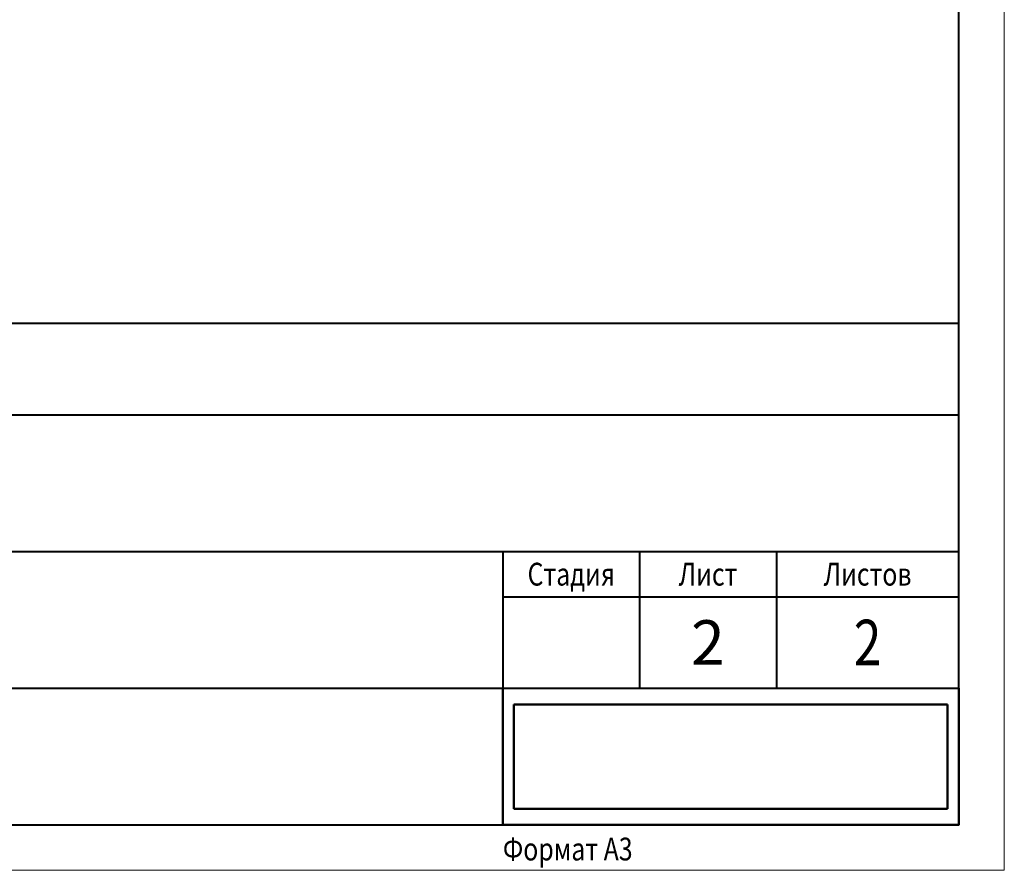
# Model space of a CAD drawing. Units: millimetres. Extents: x 12229 to 159654, y -3975 to 40202.
# Drawn here: x 132043 to 136901, y 14630 to 18829 of the extents above; entities that cross this region are included whole.
import ezdxf
from ezdxf.enums import TextEntityAlignment as Align

# ---------------------------------------------------------------- set-up
doc = ezdxf.new("R2018")
doc.units = ezdxf.units.MM
doc.layers.add('CONTUR', color=7, linetype='Continuous', lineweight=50)
doc.styles.add('ROMANS', font='romans.shx', dxfattribs={"width": 0.8})
doc.styles.get("Standard").update_dxf_attribs({"font": 'ISOCP.SHX'})
doc.styles.add('Простой', font='spds.shx', dxfattribs={"width": 0.8})
picture_1 = doc.add_image_def('image1.jpg', size_in_pixel=(237, 57))

# ---------------------------------------------------------------- blocks, each defined once
blk = doc.blocks.new('000_Логотип')
blk.add_lwpolyline([(0, -15), (-50, -15), (-50, 0), (0, 0)], close=True)
blk = doc.blocks.new('*U72')
at = {"lineweight": 5}
for p, q in [((420, 0), (420, 297)), ((0, 0), (420, 0))]:
    blk.add_line(p, q, dxfattribs=at)
at = {"lineweight": 40}
for p, q in [((415, 5), (415, 292)), ((20, 5), (415, 5))]:
    blk.add_line(p, q, dxfattribs=at)
for points in [[(415, 60), (230, 60), (230, 5)], [(295, 50), (415, 50)], [(230, 35), (415, 35)], [(365, 35), (365, 5)], [(380, 35), (380, 20)], [(395, 35), (395, 20)], [(365, 30), (415, 30)], [(295, 20), (415, 20)]]:
    blk.add_lwpolyline(points, dxfattribs=at)
blk.add_lwpolyline([(365, 20), (415, 20), (415, 5), (365, 5)], close=True, dxfattribs=at)
blk.add_blockref('000_Логотип', (415, 20), dxfattribs=at)
at = {"style": 'Простой', "width": 0.8}
for s, p in [('Стадия', (372.5, 32.5)), ('Лист', (387.5, 32.5)), ('Листов', (405, 32.5))]:
    blk.add_text(s, height=2.5, dxfattribs=at).set_placement(p, align=Align.MIDDLE_CENTER)
at = {"style": 'Простой', "width": 0.8, "flags": 8}
for tag, p in [('002_Шифр_проекта', (355, 55)), ('003_Стадия_проекта', (372.5, 25)), ('008_Номер_листа', (387.5, 25)), ('Всего_листов', (405, 25))]:
    blk.add_attdef(tag, text='', height=5, dxfattribs=at).set_placement(p, align=Align.MIDDLE_CENTER)
at = {"lineweight": 30, "flags": 104}
for tag, width, p in [('001_ИМЯ_ПРОЕКТА', 0.75, (353.46, 43)), ('006_ИМЯ_РАЗДЕЛА', 0.75, (328.46, 28)), ('007_ИМЯ_ЛИСТА', 0.8, (328.35, 13))]:
    blk.add_attdef(tag, text='', height=3, dxfattribs=dict(at, width=width)).set_placement(p, align=Align.MIDDLE_CENTER)
at = {"style": 'Простой', "width": 0.8, "flags": 8}
for tag, p in [('011_Должность', (230.5, 30)), ('021_Фамилия', (250.5, 30)), ('012_Должность', (230.5, 25)), ('022_Фамилия', (250.5, 25)), ('013_Должность', (230.5, 20)), ('023_Фамилия', (250.5, 20)), ('014_Должность', (230.5, 15)), ('024_Фамилия', (250.5, 15)), ('015_Должность', (230.5, 10)), ('025_Фамилия', (250.5, 10)), ('016_Должность', (230.5, 5)), ('026_Фамилия', (250.5, 5)), ('Формат', (365, 0.3))]:
    blk.add_attdef(tag, text='', height=2.5, dxfattribs=at).set_placement(p, align=Align.BOTTOM_LEFT)
for tag, p in [('005_Дата_1', (290, 30)), ('005_Дата_2', (290, 25)), ('005_Дата_3', (290, 20)), ('005_Дата_4', (290, 15)), ('005_Дата_5', (290, 10)), ('005_Дата_6', (290, 5))]:
    blk.add_attdef(tag, text='', height=2.5, dxfattribs=at).set_placement(p, align=Align.BOTTOM_CENTER)
blk.add_attdef('004_Архив1', text='', height=2.5, rotation=90, dxfattribs=at).set_placement((16.5, 17.5), align=Align.MIDDLE_CENTER)

msp = doc.modelspace()

# ---------------------------------------------------------------- block references
ref = msp.add_blockref('*U72', (118009.8, 14630), dxfattribs=dict(xscale=44.97926012461284, yscale=44.97926012461284, zscale=44.97926012461284))
ref.add_attrib('Всего_листов', '2', dxfattribs={"height": 224.9, "style": 'Простой', "width": 0.8}).set_placement((136226.4, 15754.5), align=Align.MIDDLE_CENTER)
lines = msp.add_mtext('\\W0.7500;', dxfattribs={"insert": (133908, 16564.1), "char_height": 5289.25, "attachment_point": 1})
ref.add_attrib('001_ИМЯ_ПРОЕКТА', '', (133908, 16564.1), dxfattribs={"flags": 104}).embed_mtext(lines)
lines = msp.add_mtext('\\W0.7500;', dxfattribs={"insert": (132783.5, 15889.4), "char_height": 3056.36, "attachment_point": 1})
ref.add_attrib('006_ИМЯ_РАЗДЕЛА', '', (132783.5, 15889.4), dxfattribs={"flags": 104}).embed_mtext(lines)
lines = msp.add_mtext('\\W0.8000;', dxfattribs={"insert": (132778.9, 15214.7), "char_height": 3020.63, "attachment_point": 1})
ref.add_attrib('007_ИМЯ_ЛИСТА', '', (132778.9, 15214.7), dxfattribs={"flags": 104}).embed_mtext(lines)
ref.add_attrib('Формат', 'Формат А3', dxfattribs={"height": 112.45, "style": 'Простой', "width": 0.8}).set_placement((134427.2, 14643.6), align=Align.BOTTOM_LEFT)

# ---------------------------------------------------------------- texts
at = {"insert": (135438.5, 15754.5), "char_height": 220, "attachment_point": 5, "style": 'ROMANS'}
msp.add_mtext_dynamic_manual_height_columns('{\\C0;2}', width=2855.702, gutter_width=660.9, heights=[0], dxfattribs=at)

# ---------------------------------------------------------------- referenced raster images: frames only (the image files are external)
at = {"layer": 'CONTUR', "color": 7, "true_color": 0xffffff}
image = msp.add_image(picture_1, insert=(134481.1, 14934), size_in_units=(2139.5, 514.6), dxfattribs=at)
image.dxf.flags = 7

doc.saveas('drawing.dxf')
